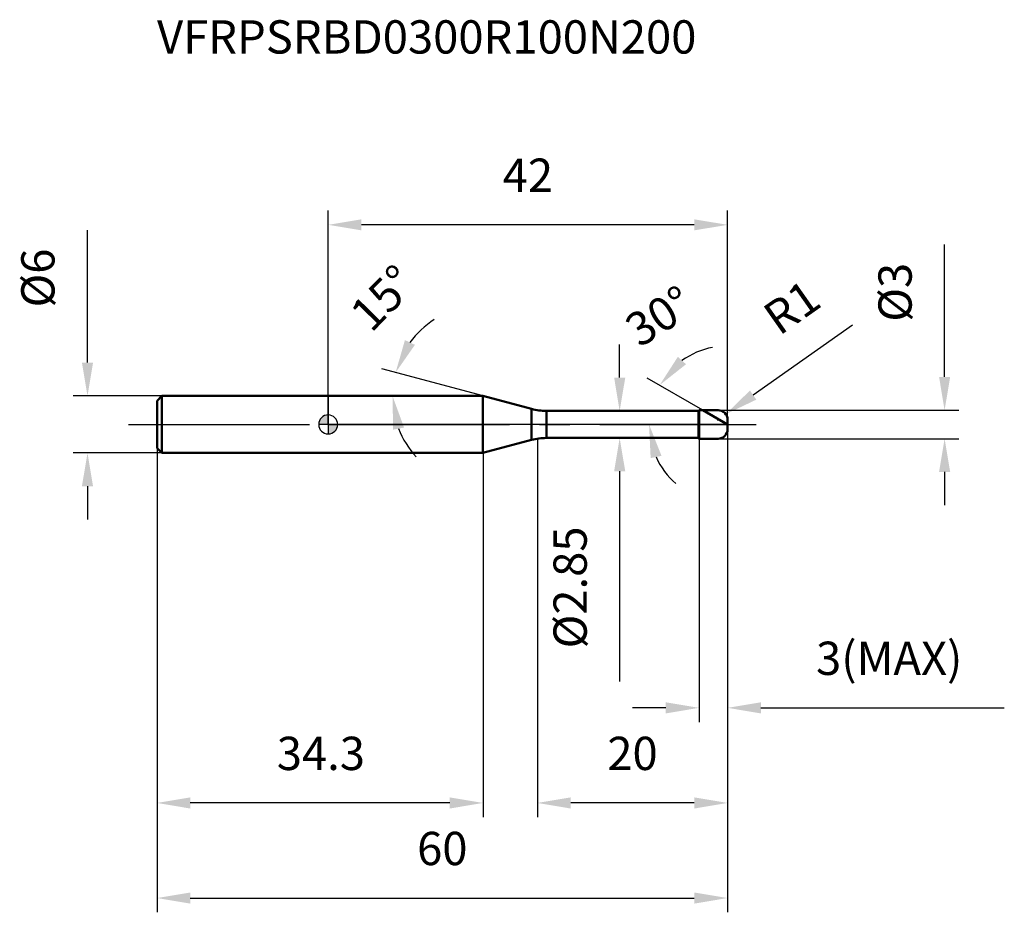
# Model space of a CAD drawing. Units: millimetres. Extents: x -32 to 71, y -51 to 43.
import ezdxf

# ---------------------------------------------------------------- set-up
doc = ezdxf.new("R2010")
doc.units = ezdxf.units.MM
doc.linetypes.add('CENTER2', pattern=[28.575, 19.05, -3.175, 3.175, -3.175])
for name, color, linetype, lineweight in [('1', 4, 'Continuous', 50), ('2', 7, 'Continuous', 25), ('4', 2, 'CENTER2', 25), ('cut', 1, 'Continuous', 25), ('nocut', 7, 'Continuous', 25), ('sk1', 4, 'Continuous', 50), ('sk2', 7, 'Continuous', 25), ('sk4', 2, 'CENTER2', 25), ('sk6', 5, 'Continuous', 35)]:
    doc.layers.add(name, color=color, linetype=linetype, lineweight=lineweight)
doc.layers.add('7', color=5, linetype='Continuous')
doc.styles.add('simplex', font='txt.shx', dxfattribs={"height": 3.5})
doc.dimstyles.new('コピー - ISO-25', dxfattribs={"dimscale": 0, "dimtxt": 3.5, "dimasz": 3.5, "dimexe": 1.5, "dimexo": 0, "dimgap": 2.3, "dimtad": 1, "dimdec": 8, "dimdsep": 46, "dimtxsty": 'simplex', "dimcen": 0.09, "dimclrd": 256, "dimclre": 256, "dimclrt": 256, "dimadec": 0, "dimazin": 0, "dimtfac": 1, "dimtofl": 0, "dimtmove": 0, "dimatfit": 3, "dimfxl": 1, "dimtolj": 1, "dimlwd": -1, "dimlwe": -1, "dimarcsym": 0})

# ---------------------------------------------------------------- blocks, each defined once
blk = doc.blocks.new('zero block')
h = blk.add_hatch(color=7)
h.paths.add_polyline_path([(0, 1, 0.414214), (-1, 0), (0, 0)])
h.paths.add_polyline_path([(1, 0), (0, 0), (0, -1, 0.414214)])
at = {"color": 7, "ltscale": 0.2}
for p, q in [((-1, 0), (1, 0)), ((0, -1), (0, 1))]:
    blk.add_line(p, q, dxfattribs=at)
for start, end in [(90, 180), (180, 270), (0, 90), (270, 0)]:
    blk.add_arc((0, 0), 1, start, end, dxfattribs=at)
blk = doc.blocks.new('*D15')
at = {"layer": '2'}
for p, q in [((42, -0.5), (42, -41.3)), ((22, -1.5), (22, -41.3)), ((38.5, -39.8), (25.5, -39.8))]:
    blk.add_line(p, q, dxfattribs=at)
for points in [[(25.5, -39.22), (25.5, -40.39), (22, -39.8)], [(38.5, -40.39), (38.5, -39.22), (42, -39.8)]]:
    blk.add_solid(points, dxfattribs=at)
at = {"layer": 'Defpoints', "color": 0}
for p in [(42, -0.5), (22, -1.5), (22, -39.8)]:
    blk.add_point(p, dxfattribs=at)
at = {"layer": '2', "insert": (32, -32.84), "char_height": 3.5, "attachment_point": 2, "line_spacing_factor": 0.9, "style": 'simplex'}
blk.add_mtext('\\A1;20', dxfattribs=at)
blk = doc.blocks.new('*D16')
at = {"layer": '2'}
for p, q in [((64.82, 5), (64.82, 18.93)), ((41, 1.5), (66.32, 1.5)), ((41, -1.5), (66.32, -1.5)), ((64.82, -5), (64.82, -8.5))]:
    blk.add_line(p, q, dxfattribs=at)
for points in [[(64.24, 5), (65.41, 5), (64.82, 1.5)], [(65.41, -5), (64.24, -5), (64.82, -1.5)]]:
    blk.add_solid(points, dxfattribs=at)
at = {"layer": 'Defpoints', "color": 0}
for p in [(41, 1.5), (41, -1.5), (64.82, -1.5)]:
    blk.add_point(p, dxfattribs=at)
at = {"layer": '2', "insert": (57.86, 10.8), "char_height": 3.5, "attachment_point": 1, "rotation": 90, "line_spacing_factor": 0.9, "style": 'simplex'}
blk.add_mtext('\\A1;%%c3', dxfattribs=at)
blk = doc.blocks.new('*D17')
at = {"layer": '2'}
for p, q in [((55.12, 10.43), (44.68, 3.09)), ((40.91, 0.5), (41.09, 0.5)), ((41, 0.41), (41, 0.59))]:
    blk.add_line(p, q, dxfattribs=at)
blk.add_solid([(44.35, 3.57), (45.02, 2.61), (41.82, 1.08)], dxfattribs=at)
at = {"layer": 'Defpoints', "color": 0}
for p in [(41.82, 1.08), (41, 0.5)]:
    blk.add_point(p, dxfattribs=at)
at = {"layer": '2', "insert": (45.42, 12.12), "char_height": 3.5, "attachment_point": 1, "rotation": 35.112, "line_spacing_factor": 0.9, "style": 'simplex'}
blk.add_mtext('\\A1;R1', dxfattribs=at)
blk = doc.blocks.new('*D18')
at = {"layer": '2'}
for p, q in [((16.28, 3), (5.64, 5.85)), ((13.26, 3), (5.26, 3))]:
    blk.add_line(p, q, dxfattribs=at)
for start, end in [(122.6136, 143.8068), (201.1932, 222.3864)]:
    blk.add_arc((16.28, 3), 9.52, start, end, dxfattribs=at)
for points in [[(8.07, 8.87), (9.12, 8.37), (7.09, 5.46)], [(7.98, -0.33), (6.83, -0.55), (6.76, 3)]]:
    blk.add_solid(points, dxfattribs=at)
at = {"layer": 'Defpoints', "color": 0}
for p in [(6.8, 3.83), (13.26, 3), (13.3, 3), (16.28, 3), (16.32, 2.99)]:
    blk.add_point(p, dxfattribs=at)
at = {"layer": '2', "insert": (4.5, 14.53), "char_height": 3.5, "attachment_point": 2, "rotation": 45.5928, "line_spacing_factor": 0.9, "style": 'simplex'}
blk.add_mtext('\\A1;15%%d', dxfattribs=at)
blk = doc.blocks.new('*D19')
at = {"layer": '2'}
for p, q in [((39.4, 1.5), (33.55, 4.88)), ((42, 0), (32.24, 0))]:
    blk.add_line(p, q, dxfattribs=at)
for start, end in [(101.0709, 125.5354), (204.4646, 228.9291)]:
    blk.add_arc((42, 0), 8.26, start, end, dxfattribs=at)
for points in [[(36.77, 7.11), (37.63, 6.33), (34.85, 4.13)], [(35.05, -3.3), (33.91, -3.54), (33.74, 0)]]:
    blk.add_solid(points, dxfattribs=at)
at = {"layer": 'Defpoints', "color": 0}
for p in [(33.87, 1.43), (39.4, 1.5), (39.56, 1.41), (42, 0), (42.19, 0)]:
    blk.add_point(p, dxfattribs=at)
at = {"layer": '2', "insert": (33.86, 12.87), "char_height": 3.5, "attachment_point": 2, "rotation": 32.3349, "line_spacing_factor": 0.9, "style": 'simplex'}
blk.add_mtext('\\A1;30%%d', dxfattribs=at)
blk = doc.blocks.new('*D20')
at = {"layer": '2'}
for p, q in [((42, -0.5), (42, -31.3)), ((39, -1.5), (39, -31.3)), ((35.5, -29.8), (32, -29.8)), ((45.5, -29.8), (71.1, -29.8))]:
    blk.add_line(p, q, dxfattribs=at)
for points in [[(35.5, -30.39), (35.5, -29.22), (39, -29.8)], [(45.5, -29.22), (45.5, -30.39), (42, -29.8)]]:
    blk.add_solid(points, dxfattribs=at)
at = {"layer": 'Defpoints', "color": 0}
for p in [(42, -0.5), (39, -1.5), (39, -29.8)]:
    blk.add_point(p, dxfattribs=at)
at = {"layer": '2', "insert": (51.3, -22.84), "char_height": 3.5, "attachment_point": 1, "line_spacing_factor": 0.9, "style": 'simplex'}
blk.add_mtext('\\A1;3(MAX)', dxfattribs=at)
blk = doc.blocks.new('*D21')
at = {"layer": 'Defpoints', "color": 0}
for p in [(-25.31, 3), (-17.5, 3), (-17.5, -3)]:
    blk.add_point(p, dxfattribs=at)
at = {"layer": 'sk2'}
for p, q in [((-25.31, 6.5), (-25.31, 20.43)), ((-17.5, 3), (-26.81, 3)), ((-17.5, -3), (-26.81, -3)), ((-25.31, -6.5), (-25.31, -10))]:
    blk.add_line(p, q, dxfattribs=at)
for points in [[(-25.9, 6.5), (-24.73, 6.5), (-25.31, 3)], [(-24.73, -6.5), (-25.9, -6.5), (-25.31, -3)]]:
    blk.add_solid(points, dxfattribs=at)
at = {"layer": 'sk2', "insert": (-32.28, 12.3), "char_height": 3.5, "attachment_point": 1, "rotation": 90, "line_spacing_factor": 0.9, "style": 'simplex'}
blk.add_mtext('\\A1;%%c6', dxfattribs=at)
blk = doc.blocks.new('*D22')
at = {"layer": 'Defpoints', "color": 0}
for p in [(42, -0.5), (-18, -2.5), (42, -49.8)]:
    blk.add_point(p, dxfattribs=at)
at = {"layer": 'sk2'}
for p, q in [((42, -0.5), (42, -51.3)), ((-18, -2.5), (-18, -51.3)), ((-14.5, -49.8), (38.5, -49.8))]:
    blk.add_line(p, q, dxfattribs=at)
for points in [[(-14.5, -49.22), (-14.5, -50.39), (-18, -49.8)], [(38.5, -50.39), (38.5, -49.22), (42, -49.8)]]:
    blk.add_solid(points, dxfattribs=at)
at = {"layer": 'sk2', "insert": (12, -42.84), "char_height": 3.5, "attachment_point": 2, "line_spacing_factor": 0.9, "style": 'simplex'}
blk.add_mtext('\\A1;60', dxfattribs=at)
blk = doc.blocks.new('*D23')
at = {"layer": 'Defpoints', "color": 0}
for p in [(-18, -2.5), (16.28, -3), (-18, -39.8)]:
    blk.add_point(p, dxfattribs=at)
at = {"layer": 'sk2'}
for p, q in [((-18, -2.5), (-18, -41.3)), ((16.28, -3), (16.28, -41.3)), ((12.78, -39.8), (-14.5, -39.8))]:
    blk.add_line(p, q, dxfattribs=at)
for points in [[(-14.5, -39.22), (-14.5, -40.39), (-18, -39.8)], [(12.78, -40.39), (12.78, -39.22), (16.28, -39.8)]]:
    blk.add_solid(points, dxfattribs=at)
at = {"layer": 'sk2', "insert": (-0.77, -32.84), "char_height": 3.5, "attachment_point": 2, "line_spacing_factor": 0.9, "style": 'simplex'}
blk.add_mtext('\\A1;34.3', dxfattribs=at)
blk = doc.blocks.new('*D24')
at = {"layer": '2'}
for p, q in [((0, 0), (0, 22.49)), ((42, 0.5), (42, 22.49)), ((38.5, 20.99), (3.5, 20.99))]:
    blk.add_line(p, q, dxfattribs=at)
for points in [[(3.5, 21.57), (3.5, 20.41), (0, 20.99)], [(38.5, 20.41), (38.5, 21.57), (42, 20.99)]]:
    blk.add_solid(points, dxfattribs=at)
at = {"layer": 'Defpoints', "color": 0}
for p in [(0, 20.99), (0, 0), (42, 0.5)]:
    blk.add_point(p, dxfattribs=at)
at = {"layer": '2', "insert": (21, 27.96), "char_height": 3.5, "attachment_point": 2, "line_spacing_factor": 0.9, "style": 'simplex'}
blk.add_mtext('\\A1;42', dxfattribs=at)
blk = doc.blocks.new('*D25')
at = {"layer": '2'}
for p, q in [((30.65, 4.92), (30.65, 8.42)), ((22.95, 1.42), (32.15, 1.42)), ((22.95, -1.43), (32.15, -1.43)), ((30.65, -4.93), (30.65, -27.03))]:
    blk.add_line(p, q, dxfattribs=at)
for points in [[(30.07, 4.92), (31.24, 4.92), (30.65, 1.42)], [(31.24, -4.93), (30.07, -4.93), (30.65, -1.43)]]:
    blk.add_solid(points, dxfattribs=at)
at = {"layer": 'Defpoints', "color": 0}
for p in [(22.95, 1.42), (22.95, -1.43), (30.65, -1.43)]:
    blk.add_point(p, dxfattribs=at)
at = {"layer": '2', "insert": (23.69, -10.73), "char_height": 3.5, "attachment_point": 3, "rotation": 90, "line_spacing_factor": 0.9, "style": 'simplex'}
blk.add_mtext('\\A1;%%c2.85', dxfattribs=at)

msp = doc.modelspace()

# ---------------------------------------------------------------- linework, layer by layer
at = {"layer": '1'}
for p, q in [((16.27781901, 3), (0, 3)), ((16.27781901, 3), (16.27781901, -3)), ((21.39279975, 1.62944504), (16.27781901, 3)), ((21.39279975, 1.62944504), (21.39279975, -1.62944504)), ((22.94571402, 1.425), (38.925, 1.425)), ((22.94571402, 1.425), (22.94571402, -1.425)), ((38.925, 1.425), (39, 1.5)), ((38.925, 1.425), (38.925, -1.425)), ((39, 1.5), (41, 1.5)), ((39, 1.5), (39, -1.5)), ((42, 0), (39.40192379, 1.5)), ((42, 0.5), (42, -0.5)), ((16.27781901, -3), (21.39279975, -1.62944504)), ((38.925, -1.425), (22.94571402, -1.425)), ((39, -1.5), (38.925, -1.425)), ((41, -1.5), (39, -1.5)), ((0, -3), (16.27781901, -3))]:
    msp.add_line(p, q, dxfattribs=at)
for centre, radius, start, end in [((22.94571402, 7.425), 6, 255, 270), ((41, 0.5), 1, 0, 90), ((41, -0.5), 1, 270, 0), ((22.94571402, -7.425), 6, 90, 105)]:
    msp.add_arc(centre, radius, start, end, dxfattribs=at)
at = {"layer": '4'}
msp.add_line((0, 0), (45, 0), dxfattribs=at)
at = {"layer": '7'}
for p, q in [((39, 1.5), (41, 1.5)), ((39, 1.5), (39, -1.5)), ((42, 0.5), (42, -0.5)), ((41, -1.5), (39, -1.5))]:
    msp.add_line(p, q, dxfattribs=at)
for centre, start, end in [((41, 0.5), 0, 90), ((41, -0.5), 270, 0)]:
    msp.add_arc(centre, 1, start, end, dxfattribs=at)
at = {"layer": 'cut'}
for p, q in [((39, 1.5), (41, 1.5)), ((39, 1.5), (39, 0)), ((39, 0), (42, 0)), ((42, 0.5), (42, 0))]:
    msp.add_line(p, q, dxfattribs=at)
msp.add_arc((41, 0.5), 1, 0, 90, dxfattribs=at)
at = {"layer": 'nocut'}
for p, q in [((0, 3), (0, 0)), ((16.27781901, 3), (0, 3)), ((21.39279975, 1.62944504), (16.27781901, 3)), ((22.94571402, 1.425), (38.925, 1.425)), ((38.925, 1.425), (39, 1.5)), ((39, 1.5), (39, 0)), ((39, 0), (0, 0))]:
    msp.add_line(p, q, dxfattribs=at)
msp.add_arc((22.94571402, 7.425), 6, 255, 270, dxfattribs=at)
at = {"layer": 'sk1'}
for p, q in [((-18, 2.5), (-17.5, 3)), ((-18, 2.5), (-18, -2.5)), ((-17.5, 3), (-17.5, -3)), ((0, 3), (-17.5, 3)), ((-18, -2.5), (-17.5, -3)), ((-17.5, -3), (0, -3))]:
    msp.add_line(p, q, dxfattribs=at)
at = {"layer": 'sk4'}
msp.add_line((-21, 0), (0, 0), dxfattribs=at)

# ---------------------------------------------------------------- block references
at = {"rotation": 180}
msp.add_blockref('zero block', (0, 0), dxfattribs=at)

# ---------------------------------------------------------------- texts
at = {"layer": 'sk6', "insert": (-18, 42.5), "char_height": 3.5, "width": 59.5, "attachment_point": 1, "line_spacing_factor": 0.9, "style": 'simplex'}
msp.add_mtext('VFRPSRBD0300R100N200', dxfattribs=at)

# ---------------------------------------------------------------- dimensions: what is measured, and where the dimension line sits
at = {"layer": '2'}
for base, p1, p2, picture, middle in [((0, 20.9910178212), (42, 0.5), (0, 0), '*D24', (20.9999994282, 20.9910178212)), ((22, -39.8019688475), (42, -0.5), (22, -1.5), '*D15', (32.0000016522, -39.8019688475))]:
    dim = msp.add_linear_dim(base=base, p1=p1, p2=p2, angle=180, dimstyle='コピー - ISO-25', override={"dimscale": 1}, dxfattribs=at)
    dim.commit()
    dim.dimension.update_dxf_attribs({"geometry": picture, "text_midpoint": middle, "dimtype": 160})
for base, p1, p2, angle, text, picture, middle in [((64.82168778, -1.5), (41, 1.5), (41, -1.5), 270, '%%c<>', '*D16', (64.82168778, 13.71666667)), ((30.65313695, -1.425), (22.94571402, 1.425), (22.94571402, -1.425), 270, '%%c<>', '*D25', (30.65313695, -17.725)), ((39, -29.80196885), (42, -0.5), (39, -1.5), 180, '<>(MAX)', '*D20', (60.05, -29.80196885))]:
    dim = msp.add_linear_dim(base=base, p1=p1, p2=p2, angle=angle, text=text, dimstyle='コピー - ISO-25', override={"dimscale": 1}, dxfattribs=at)
    dim.commit()
    dim.dimension.update_dxf_attribs({"geometry": picture, "text_midpoint": middle, "dimtype": 160})
for base, line1, line2, picture, middle in [((6.79762204, 3.82940976), ((16.3166567, 2.98959347), (16.27781901, 3)), ((13.29725302, 3), (13.25704528, 3)), '*D18', (9.47944612, 9.65914267)), ((33.86591205, 1.43425917), ((39.56305748, 1.40696942), (39.40192379, 1.5)), ((42.18606116, 0), (42, 0)), '*D19', (37.58222635, 6.97880807))]:
    dim = msp.add_angular_dim_2l(base=base, line1=line1, line2=line2, dimstyle='コピー - ISO-25', override={"dimscale": 1}, dxfattribs=at)
    dim.commit()
    dim.dimension.update_dxf_attribs({"geometry": picture, "text_midpoint": middle, "dimtype": 162})
dim = msp.add_radius_dim(center=(41, 0.5), mpoint=(41.818029305, 1.075176544), dimstyle='コピー - ISO-25', override={"dimscale": 1}, dxfattribs=at)
dim.commit()
dim.dimension.update_dxf_attribs({"geometry": '*D17', "text_midpoint": (47.161672804, 8.04135534), "dimtype": 164})
at = {"layer": 'sk2'}
dim = msp.add_linear_dim(base=(-25.3136099999, 3), p1=(-17.5, -3), p2=(-17.5, 3), angle=90, text='%%c<>', dimstyle='コピー - ISO-25', override={"dimscale": 1}, dxfattribs=at)
dim.commit()
dim.dimension.update_dxf_attribs({"geometry": '*D21', "text_midpoint": (-25.3136099999, 15.2166666667), "dimtype": 160})
dim = msp.add_linear_dim(base=(42, -49.8019688475), p1=(-18, -2.5), p2=(42, -0.5), dimstyle='コピー - ISO-25', override={"dimscale": 1}, dxfattribs=at)
dim.commit()
dim.dimension.update_dxf_attribs({"geometry": '*D22', "text_midpoint": (12.0000000806, -49.8019688475), "dimtype": 160})
dim = msp.add_linear_dim(base=(-18, -39.80196885), p1=(16.27781901, -3), p2=(-18, -2.5), angle=180, dimstyle='コピー - ISO-25', override={"dimscale": 1, "dimdec": 1}, dxfattribs=at)
dim.commit()
dim.dimension.update_dxf_attribs({"geometry": '*D23', "text_midpoint": (-0.76812162, -39.80196885), "dimtype": 160})

doc.saveas('drawing.dxf')
